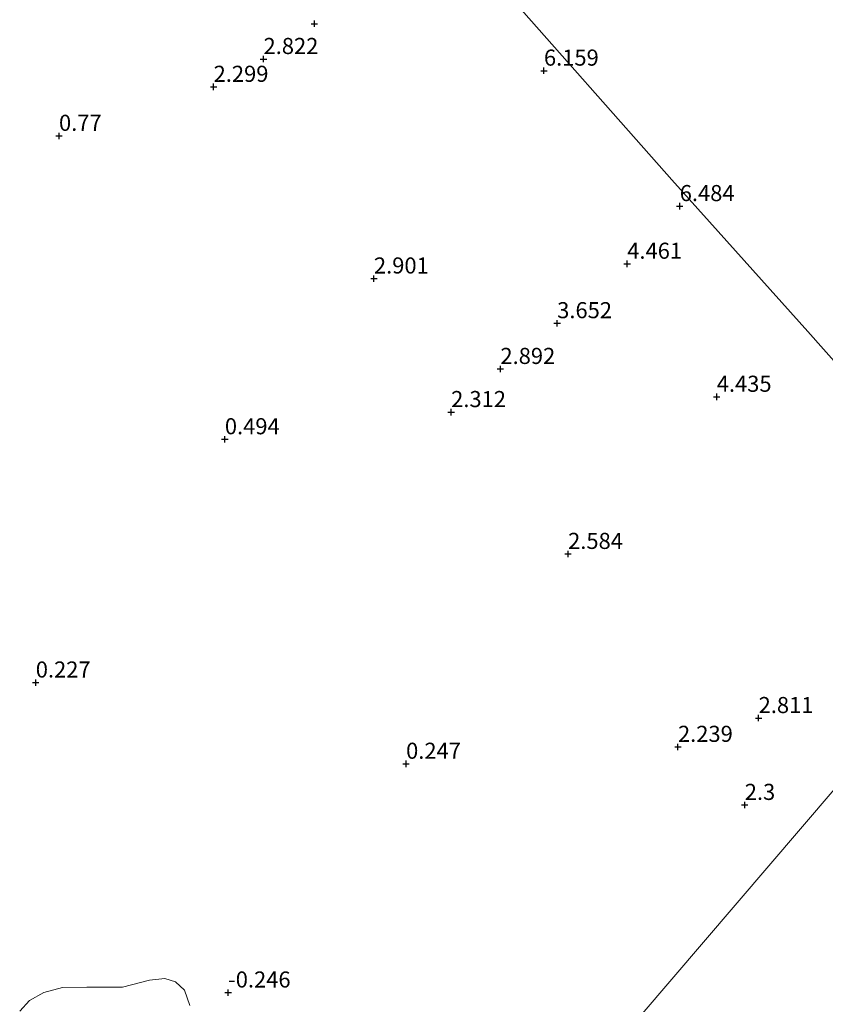
# Model space of a CAD drawing. Units: metres. Extents: x 20000 to 30007, y 381248 to 387501.
# Drawn here: x 27314 to 27439, y 386132 to 386285 of the extents above; entities that cross this region are included whole.
import ezdxf
from ezdxf.enums import TextEntityAlignment as Align

# ---------------------------------------------------------------- set-up
doc = ezdxf.new("R2010")
doc.units = ezdxf.units.M
doc.layers.get('0').update_dxf_attribs({"lineweight": 25})
for name, color, linetype, lineweight in [('B-ME-GR-STRUIKEN-GV-B6', 93, 'Continuous', 18), ('B-ME-GW-TEENLIJN-L-B1', 93, 'Continuous', 18), ('B-ME-IE-GRONDWERKLIJN-GROND_NIETINGERICHT-GV-B6', 253, 'Continuous', 18), ('B-ME-IE-HULPGEOMETRIE-L-B1', 53, 'Continuous', 18), ('B-ME-OB-BEKLEDING-GV-B6', 253, 'Continuous', 18)]:
    doc.layers.add(name, color=color, linetype=linetype, lineweight=lineweight)
doc.layers.add('B-ME-GW-HOOGTEPUNT-S-B1', color=10, linetype='Continuous')
doc.styles.add('NLCS-ISO', font='NLCS-ISO.TTF')

# ---------------------------------------------------------------- blocks, each defined once
blk = doc.blocks.new('hoogtepunt')
for p, q in [((-0.5, 0), (0.5, 0)), ((0, 0.5), (0, -0.5))]:
    blk.add_line(p, q)

msp = doc.modelspace()

# ---------------------------------------------------------------- linework, layer by layer
at = {"layer": 'B-ME-GR-STRUIKEN-GV-B6'}
msp.add_polyline3d([(27480.293, 386291.344, 9.005), (27492.158, 386277.551, 9.16), (27512.181, 386253.234, 9.131), (27513.985, 386251.067, 9.151), (27513.208, 386250.159, 8.985), (27511.724, 386248.426, 8.652), (27509.694, 386246.055, 8.697), (27496.176, 386230.263, 15.864), (27484.988, 386217.194, 15.214), (27469.123, 386198.661, 5.7), (27463.97, 386204.62, 5.581), (27452.926, 386218.369, 6.209), (27436.672, 386236.702, 6.519), (27415.542, 386260.244, 6.38), (27388.976, 386290.312, 6.094)], dxfattribs=at)
at = {"layer": 'B-ME-GW-TEENLIJN-L-B1'}
msp.add_polyline3d([(27469.123, 386198.661, 5.7), (27463.97, 386204.62, 5.581), (27452.926, 386218.369, 6.209), (27436.672, 386236.702, 6.519), (27415.542, 386260.244, 6.38), (27388.976, 386290.312, 6.094)], dxfattribs=at)
at = {"layer": 'B-ME-IE-GRONDWERKLIJN-GROND_NIETINGERICHT-GV-B6'}
for points in [[(27388.976, 386290.312, 6.094), (27415.542, 386260.244, 6.38), (27436.672, 386236.702, 6.519), (27452.926, 386218.369, 6.209), (27463.97, 386204.62, 5.581), (27469.123, 386198.661, 5.7), (27456.205, 386183.571, 4.781), (27455.837, 386183.141, 4.76), (27380.185, 386094.769, -0.095)], [(27380.185, 386094.769, -0.095), (27455.837, 386183.141, 4.76), (27456.205, 386183.571, 4.781), (27469.123, 386198.661, 5.7), (27469.558, 386198.157, 5.71), (27473.059, 386194.295, 5.789), (27476.689, 386190.555, 5.868), (27480.445, 386186.941, 5.947), (27482.401, 386185.264, 6.046), (27484.431, 386183.677, 6.145), (27486.53, 386182.182, 6.245), (27488.694, 386180.783, 6.344), (27497.42, 386175.334, 6.74), (27502.206, 386171.966, 6.81), (27506.915, 386168.491, 6.879), (27511.544, 386164.911, 6.949), (27519.076, 386158.896, 7.063), (27541.872, 386143.404, 7.375), (27550.033, 386142.533, 7.313), (27561.22, 386144.365, 6.975), (27575.501, 386153.956, 7.427), (27579.225, 386156.955, 7.446), (27580.646, 386159.796, 7.848)], [(27340.646, 386132.007, -0.44), (27339.848, 386134.396, -0.366), (27338.455, 386135.673, -0.366), (27336.778, 386136.177, -0.39), (27334.386, 386135.95, -0.39), (27330.183, 386134.852, -0.506), (27324.653, 386134.867, -0.58), (27320.872, 386134.795, -0.608), (27317.978, 386134.02, -0.736), (27315.731, 386132.745, -0.748), (27314.227, 386131.126, -0.855)]]:
    msp.add_polyline3d(points, dxfattribs=at)
at = {"layer": 'B-ME-IE-HULPGEOMETRIE-L-B1'}
msp.add_polyline3d([(27328.154, 386033.987, -1.472), (27354.268, 386064.492, -2.05), (27376.087, 386089.981, -0.136), (27380.185, 386094.769, -0.095), (27455.837, 386183.141, 4.76), (27456.205, 386183.571, 4.781), (27469.123, 386198.661, 5.7), (27484.988, 386217.194, 15.214), (27496.176, 386230.263, 15.864), (27509.694, 386246.055, 8.697)], dxfattribs=at)
at = {"layer": 'B-ME-OB-BEKLEDING-GV-B6'}
msp.add_polyline3d([(27314.227, 386131.126, -0.855), (27315.731, 386132.745, -0.748), (27317.978, 386134.02, -0.736), (27320.872, 386134.795, -0.608), (27324.653, 386134.867, -0.58), (27330.183, 386134.852, -0.506), (27334.386, 386135.95, -0.39), (27336.778, 386136.177, -0.39), (27338.455, 386135.673, -0.366), (27339.848, 386134.396, -0.366), (27340.646, 386132.007, -0.44)], dxfattribs=at)

# ---------------------------------------------------------------- block references
at = {"layer": 'B-ME-GW-HOOGTEPUNT-S-B1', "rotation": 90}
for p in [(27360.006, 386284.506, 3.628), (27360.006, 386284.506, 3.628), (27352.108, 386279.01, 2.822), (27352.108, 386279.01, 2.822), (27395.668, 386277.206, 6.159), (27395.668, 386277.206, 6.159), (27344.352, 386274.689, 2.299), (27344.352, 386274.689, 2.299), (27320.335, 386267.075, 0.77), (27320.335, 386267.075, 0.77), (27416.764, 386256.16, 6.484), (27416.764, 386256.16, 6.484), (27408.607, 386247.202, 4.461), (27408.607, 386247.202, 4.461), (27369.26, 386244.914, 2.901), (27369.26, 386244.914, 2.901), (27397.726, 386237.971, 3.652), (27397.726, 386237.971, 3.652), (27388.907, 386230.866, 2.892), (27388.907, 386230.866, 2.892), (27422.515, 386226.542, 4.435), (27422.515, 386226.542, 4.435), (27381.256, 386224.166, 2.312), (27381.256, 386224.166, 2.312), (27346.1, 386219.946, 0.494), (27346.1, 386219.946, 0.494), (27399.425, 386202.133, 2.584), (27399.425, 386202.133, 2.584), (27316.725, 386182.155, 0.227), (27316.725, 386182.155, 0.227), (27429.02, 386176.636, 2.811), (27429.02, 386176.636, 2.811), (27416.493, 386172.163, 2.239), (27416.493, 386172.163, 2.239), (27374.255, 386169.535, 0.247), (27374.255, 386169.535, 0.247), (27426.868, 386163.144, 2.3), (27426.868, 386163.144, 2.3), (27346.607, 386134.003, -0.246), (27346.607, 386134.003, -0.246)]:
    msp.add_blockref('hoogtepunt', p, dxfattribs=at)

# ---------------------------------------------------------------- texts
at = {"layer": 'B-ME-GW-HOOGTEPUNT-S-B1', "ltscale": 0.2, "style": 'NLCS-ISO'}
for s, p in [('2.822', (27352.108, 386279.01, 2.822)), ('2.822', (27352.108, 386279.01, 2.822)), ('6.159', (27395.668, 386277.206, 6.159)), ('6.159', (27395.668, 386277.206, 6.159)), ('2.299', (27344.352, 386274.689, 2.299)), ('2.299', (27344.352, 386274.689, 2.299)), ('0.77', (27320.335, 386267.075, 0.77)), ('0.77', (27320.335, 386267.075, 0.77)), ('6.484', (27416.764, 386256.16, 6.484)), ('6.484', (27416.764, 386256.16, 6.484)), ('4.461', (27408.607, 386247.202, 4.461)), ('4.461', (27408.607, 386247.202, 4.461)), ('2.901', (27369.26, 386244.914, 2.901)), ('2.901', (27369.26, 386244.914, 2.901)), ('3.652', (27397.726, 386237.971, 3.652)), ('3.652', (27397.726, 386237.971, 3.652)), ('2.892', (27388.907, 386230.866, 2.892)), ('2.892', (27388.907, 386230.866, 2.892)), ('4.435', (27422.515, 386226.542, 4.435)), ('4.435', (27422.515, 386226.542, 4.435)), ('2.312', (27381.256, 386224.166, 2.312)), ('2.312', (27381.256, 386224.166, 2.312)), ('0.494', (27346.1, 386219.946, 0.494)), ('0.494', (27346.1, 386219.946, 0.494)), ('2.584', (27399.425, 386202.133, 2.584)), ('2.584', (27399.425, 386202.133, 2.584)), ('0.227', (27316.725, 386182.155, 0.227)), ('0.227', (27316.725, 386182.155, 0.227)), ('2.811', (27429.02, 386176.636, 2.811)), ('2.811', (27429.02, 386176.636, 2.811)), ('2.239', (27416.493, 386172.163, 2.239)), ('2.239', (27416.493, 386172.163, 2.239)), ('0.247', (27374.255, 386169.535, 0.247)), ('0.247', (27374.255, 386169.535, 0.247)), ('2.3', (27426.868, 386163.144, 2.3)), ('2.3', (27426.868, 386163.144, 2.3)), ('-0.246', (27346.607, 386134.003, -0.246)), ('-0.246', (27346.607, 386134.003, -0.246))]:
    msp.add_text(s, height=2.5, dxfattribs=at).set_placement(p, align=Align.BOTTOM_LEFT)

doc.saveas('drawing.dxf')
